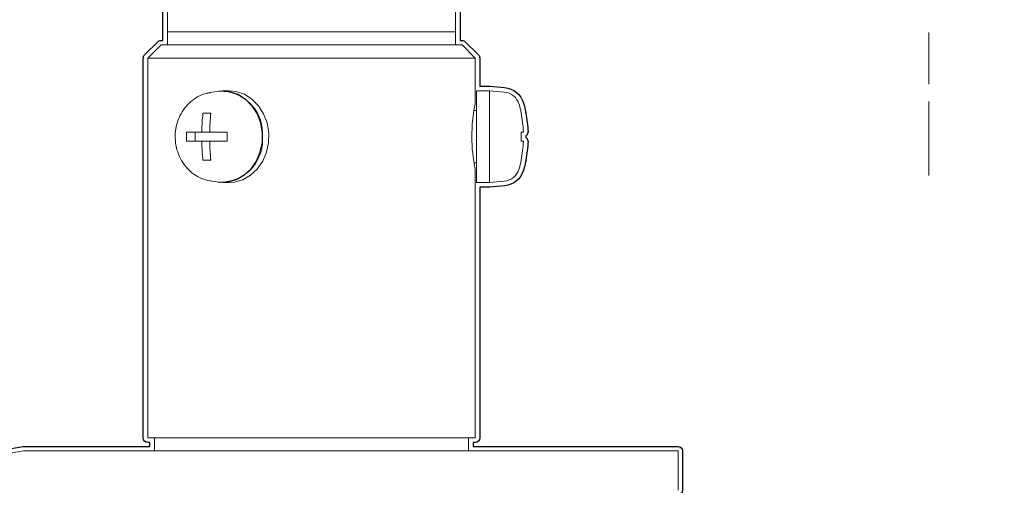
# Model space of a CAD drawing. Units: inches. Extents: x -2741 to 3038, y -33 to 243.
# Drawn here: x 258 to 277, y 125 to 134 of the extents above; entities that cross this region are included whole.
import ezdxf

# ---------------------------------------------------------------- set-up
doc = ezdxf.new("R2010")
doc.units = ezdxf.units.IN
doc.header["$MEASUREMENT"] = 0
doc.linetypes.add('AI-Linetype-13', pattern=[1.319393, 0.989545, -0.329848])
for name, color, linetype in [('センター', 7, 'Continuous'), ('レイヤー 1', 7, 'Continuous'), ('外周', 7, 'Continuous')]:
    doc.layers.add(name, color=color, linetype=linetype)

# ---------------------------------------------------------------- blocks, each defined once
blk = doc.blocks.new('block 959')
at = {"layer": 'レイヤー 1', "color": 7, "lineweight": 18}
blk.add_lwpolyline([(266.236, 133.04), (266.236, 133.29)], dxfattribs=at)
blk = doc.blocks.new('block 960')
at = {"layer": 'レイヤー 1', "color": 7, "lineweight": 18}
blk.add_lwpolyline([(260.736, 133.29), (260.736, 133.04)], dxfattribs=at)
blk = doc.blocks.new('block 961')
at = {"layer": 'レイヤー 1', "color": 7, "lineweight": 18}
blk.add_lwpolyline([(266.236, 133.29), (266.236, 136.635)], dxfattribs=at)
blk = doc.blocks.new('block 962')
at = {"layer": 'レイヤー 1', "color": 7, "lineweight": 18}
blk.add_lwpolyline([(260.736, 136.634), (260.736, 133.29)], dxfattribs=at)
blk = doc.blocks.new('block 963')
at = {"layer": 'レイヤー 1', "color": 7, "lineweight": 18}
blk.add_lwpolyline([(266.886, 130.415), (267.166, 130.44)], dxfattribs=at)
blk = doc.blocks.new('block 964')
at = {"layer": 'レイヤー 1', "color": 7, "lineweight": 18}
blk.add_lwpolyline([(267.166, 132.141), (266.886, 132.165)], dxfattribs=at)
blk = doc.blocks.new('block 965')
at = {"layer": 'レイヤー 1', "color": 7, "lineweight": 18}
blk.add_open_spline([(267.45, 131.906), (267.413, 132.036), (267.3, 132.129), (267.166, 132.141)], degree=3, dxfattribs=at)
blk = doc.blocks.new('block 966')
at = {"layer": 'レイヤー 1', "color": 7, "lineweight": 18}
blk.add_open_spline([(267.166, 130.44), (267.3, 130.452), (267.413, 130.545), (267.45, 130.675)], degree=3, dxfattribs=at)
blk = doc.blocks.new('block 967')
at = {"layer": 'レイヤー 1', "color": 7, "lineweight": 18}
blk.add_open_spline([(267.491, 131.74), (267.479, 131.796), (267.466, 131.851), (267.45, 131.906)], degree=3, dxfattribs=at)
blk = doc.blocks.new('block 968')
at = {"layer": 'レイヤー 1', "color": 7, "lineweight": 18}
blk.add_open_spline([(267.45, 130.675), (267.466, 130.729), (267.479, 130.785), (267.491, 130.84)], degree=3, dxfattribs=at)
blk = doc.blocks.new('block 969')
at = {"layer": 'レイヤー 1', "color": 7, "lineweight": 18}
blk.add_lwpolyline([(266.636, 131.79), (266.589, 131.79)], dxfattribs=at)
blk = doc.blocks.new('block 970')
at = {"layer": 'レイヤー 1', "color": 7, "lineweight": 18}
blk.add_lwpolyline([(266.589, 130.79), (266.636, 130.79)], dxfattribs=at)
blk = doc.blocks.new('block 971')
at = {"layer": 'レイヤー 1', "color": 7, "lineweight": 18}
blk.add_open_spline([(261.549, 132.128), (261.519, 132.124), (261.489, 132.12), (261.46, 132.113), (261.408, 132.1), (261.358, 132.077), (261.31, 132.05), (261.263, 132.023), (261.217, 131.992), (261.176, 131.956), (261.134, 131.92), (261.096, 131.879), (261.062, 131.835), (261.028, 131.79), (260.998, 131.741), (260.973, 131.689), (260.947, 131.637), (260.927, 131.583), (260.913, 131.526), (260.897, 131.469), (260.888, 131.411), (260.884, 131.352), (260.88, 131.292), (260.882, 131.232), (260.889, 131.173), (260.897, 131.113), (260.91, 131.055), (260.929, 130.998), (260.948, 130.941), (260.973, 130.886), (261.002, 130.835), (261.032, 130.783), (261.067, 130.735), (261.106, 130.692), (261.145, 130.648), (261.189, 130.609), (261.236, 130.576), (261.283, 130.543), (261.334, 130.517), (261.386, 130.493), (261.438, 130.47), (261.491, 130.451), (261.547, 130.448), (261.55, 130.447), (261.553, 130.447), (261.556, 130.447)], degree=3, knots=[0, 0, 0, 0, 1, 1, 1, 2, 2, 2, 3, 3, 3, 4, 4, 4, 5, 5, 5, 6, 6, 6, 7, 7, 7, 8, 8, 8, 9, 9, 9, 10, 10, 10, 11, 11, 11, 12, 12, 12, 13, 13, 13, 14, 14, 14, 15, 15, 15, 15], dxfattribs=at)
blk = doc.blocks.new('block 972')
at = {"layer": 'レイヤー 1', "color": 7, "lineweight": 18}
blk.add_lwpolyline([(261.674, 132.155), (261.537, 132.131)], dxfattribs=at)
blk = doc.blocks.new('block 973')
at = {"layer": 'レイヤー 1', "color": 7, "lineweight": 18}
blk.add_lwpolyline([(261.537, 130.449), (261.674, 130.425)], dxfattribs=at)
blk = doc.blocks.new('block 974')
at = {"layer": 'レイヤー 1', "color": 7, "lineweight": 18}
blk.add_lwpolyline([(261.789, 130.415), (261.914, 130.415)], dxfattribs=at)
blk = doc.blocks.new('block 975')
at = {"layer": 'レイヤー 1', "color": 7, "lineweight": 18}
blk.add_lwpolyline([(261.914, 132.165), (261.789, 132.165)], dxfattribs=at)
blk = doc.blocks.new('block 976')
at = {"layer": 'レイヤー 1', "color": 7, "lineweight": 18}
blk.add_lwpolyline([(266.886, 132.165), (266.636, 132.165)], dxfattribs=at)
blk = doc.blocks.new('block 1029')
at = {"layer": 'レイヤー 1', "color": 7, "lineweight": 18}
blk.add_lwpolyline([(260.486, 125.54), (260.486, 125.29)], dxfattribs=at)
blk = doc.blocks.new('block 1030')
at = {"layer": 'レイヤー 1', "color": 7, "lineweight": 18}
blk.add_lwpolyline([(266.486, 125.29), (266.486, 125.54)], dxfattribs=at)
blk = doc.blocks.new('block 1031')
at = {"layer": 'レイヤー 1', "color": 7, "lineweight": 18}
blk.add_lwpolyline([(266.611, 131.907), (266.611, 132.79)], dxfattribs=at)
blk = doc.blocks.new('block 1032')
at = {"layer": 'レイヤー 1', "color": 7, "lineweight": 18}
blk.add_lwpolyline([(266.611, 125.54), (266.611, 130.665)], dxfattribs=at)
blk = doc.blocks.new('block 1033')
at = {"layer": 'レイヤー 1', "color": 7, "lineweight": 18}
blk.add_lwpolyline([(260.361, 132.79), (260.361, 125.54)], dxfattribs=at)
blk = doc.blocks.new('block 1034')
at = {"layer": 'レイヤー 1', "color": 7, "lineweight": 18}
blk.add_lwpolyline([(266.611, 132.79), (266.361, 133.04)], dxfattribs=at)
blk = doc.blocks.new('block 1035')
at = {"layer": 'レイヤー 1', "color": 7, "lineweight": 18}
blk.add_lwpolyline([(260.611, 133.04), (260.361, 132.79)], dxfattribs=at)
blk = doc.blocks.new('block 1071')
at = {"layer": 'レイヤー 1', "color": 7, "lineweight": 18}
blk.add_lwpolyline([(260.736, 133.29), (266.236, 133.29)], dxfattribs=at)
blk = doc.blocks.new('block 1416')
at = {"layer": 'レイヤー 1', "color": 7, "lineweight": 18}
blk.add_lwpolyline([(266.886, 132.165), (266.886, 130.415)], dxfattribs=at)
blk = doc.blocks.new('block 1417')
at = {"layer": 'レイヤー 1', "color": 7, "lineweight": 18}
blk.add_lwpolyline([(267.489, 131.74), (267.491, 131.74)], dxfattribs=at)
blk = doc.blocks.new('block 1418')
at = {"layer": 'レイヤー 1', "color": 7, "lineweight": 18}
blk.add_open_spline([(267.533, 131.378), (267.528, 131.5), (267.513, 131.621), (267.489, 131.74)], degree=3, dxfattribs=at)
blk = doc.blocks.new('block 1419')
at = {"layer": 'レイヤー 1', "color": 7, "lineweight": 18}
blk.add_lwpolyline([(267.489, 131.378), (267.533, 131.378)], dxfattribs=at)
blk = doc.blocks.new('block 1420')
at = {"layer": 'レイヤー 1', "color": 7, "lineweight": 18}
blk.add_open_spline([(267.489, 131.203), (267.491, 131.261), (267.491, 131.32), (267.489, 131.378)], degree=3, dxfattribs=at)
blk = doc.blocks.new('block 1421')
at = {"layer": 'レイヤー 1', "color": 7, "lineweight": 18}
blk.add_lwpolyline([(267.533, 131.203), (267.489, 131.203)], dxfattribs=at)
blk = doc.blocks.new('block 1422')
at = {"layer": 'レイヤー 1', "color": 7, "lineweight": 18}
blk.add_open_spline([(267.489, 130.84), (267.513, 130.96), (267.528, 131.081), (267.533, 131.203)], degree=3, dxfattribs=at)
blk = doc.blocks.new('block 1423')
at = {"layer": 'レイヤー 1', "color": 7, "lineweight": 18}
blk.add_lwpolyline([(267.491, 130.84), (267.489, 130.84)], dxfattribs=at)
blk = doc.blocks.new('block 1424')
at = {"layer": 'レイヤー 1', "color": 7, "lineweight": 18}
blk.add_lwpolyline([(261.537, 130.449), (261.554, 130.446)], dxfattribs=at)
blk = doc.blocks.new('block 1425')
at = {"layer": 'レイヤー 1', "color": 7, "lineweight": 18}
blk.add_open_spline([(261.541, 131.202), (261.544, 131.081), (261.551, 130.96), (261.563, 130.84)], degree=3, dxfattribs=at)
blk = doc.blocks.new('block 1426')
at = {"layer": 'レイヤー 1', "color": 7, "lineweight": 18}
blk.add_lwpolyline([(261.877, 131.202), (261.541, 131.202)], dxfattribs=at)
blk = doc.blocks.new('block 1427')
at = {"layer": 'レイヤー 1', "color": 7, "lineweight": 18}
blk.add_open_spline([(261.877, 131.378), (261.876, 131.319), (261.876, 131.261), (261.877, 131.202)], degree=3, dxfattribs=at)
blk = doc.blocks.new('block 1428')
at = {"layer": 'レイヤー 1', "color": 7, "lineweight": 18}
blk.add_lwpolyline([(261.541, 131.378), (261.877, 131.378)], dxfattribs=at)
blk = doc.blocks.new('block 1429')
at = {"layer": 'レイヤー 1', "color": 7, "lineweight": 18}
blk.add_open_spline([(261.563, 131.74), (261.551, 131.62), (261.544, 131.499), (261.541, 131.378)], degree=3, dxfattribs=at)
blk = doc.blocks.new('block 1430')
at = {"layer": 'レイヤー 1', "color": 7, "lineweight": 18}
blk.add_lwpolyline([(261.411, 131.74), (261.563, 131.74)], dxfattribs=at)
blk = doc.blocks.new('block 1431')
at = {"layer": 'レイヤー 1', "color": 7, "lineweight": 18}
blk.add_open_spline([(261.411, 131.74), (261.399, 131.62), (261.392, 131.499), (261.39, 131.378)], degree=3, dxfattribs=at)
blk = doc.blocks.new('block 1432')
at = {"layer": 'レイヤー 1', "color": 7, "lineweight": 18}
blk.add_lwpolyline([(261.098, 131.378), (261.39, 131.378)], dxfattribs=at)
blk = doc.blocks.new('block 1433')
at = {"layer": 'レイヤー 1', "color": 7, "lineweight": 18}
blk.add_open_spline([(261.098, 131.378), (261.097, 131.319), (261.097, 131.261), (261.098, 131.202)], degree=3, dxfattribs=at)
blk = doc.blocks.new('block 1434')
at = {"layer": 'レイヤー 1', "color": 7, "lineweight": 18}
blk.add_lwpolyline([(261.39, 131.202), (261.098, 131.202)], dxfattribs=at)
blk = doc.blocks.new('block 1435')
at = {"layer": 'レイヤー 1', "color": 7, "lineweight": 18}
blk.add_open_spline([(261.39, 131.202), (261.392, 131.081), (261.399, 130.96), (261.411, 130.84)], degree=3, dxfattribs=at)
blk = doc.blocks.new('block 1436')
at = {"layer": 'レイヤー 1', "color": 7, "lineweight": 18}
blk.add_lwpolyline([(261.563, 130.84), (261.411, 130.84)], dxfattribs=at)
blk = doc.blocks.new('block 1437')
at = {"layer": 'レイヤー 1', "color": 7, "lineweight": 18}
blk.add_open_spline([(262.547, 131.29), (262.583, 131.731), (262.255, 132.119), (261.813, 132.155), (261.767, 132.159), (261.72, 132.159), (261.674, 132.155)], degree=3, knots=[0, 0, 0, 0, 1, 1, 1, 2, 2, 2, 2], dxfattribs=at)
blk = doc.blocks.new('block 1438')
at = {"layer": 'レイヤー 1', "color": 7, "lineweight": 18}
blk.add_open_spline([(261.674, 130.425), (262.115, 130.384), (262.506, 130.709), (262.546, 131.15), (262.55, 131.197), (262.55, 131.243), (262.547, 131.29)], degree=3, knots=[0, 0, 0, 0, 1, 1, 1, 2, 2, 2, 2], dxfattribs=at)
blk = doc.blocks.new('block 1439')
at = {"layer": 'レイヤー 1', "color": 7, "lineweight": 18}
blk.add_lwpolyline([(261.541, 131.378), (261.39, 131.378)], dxfattribs=at)
blk = doc.blocks.new('block 1440')
at = {"layer": 'レイヤー 1', "color": 7, "lineweight": 18}
blk.add_lwpolyline([(261.541, 131.202), (261.39, 131.202)], dxfattribs=at)
blk = doc.blocks.new('block 1441')
at = {"layer": 'レイヤー 1', "color": 7, "lineweight": 18}
blk.add_lwpolyline([(261.262, 131.378), (261.262, 131.202)], dxfattribs=at)
blk = doc.blocks.new('block 1442')
at = {"layer": 'レイヤー 1', "color": 7, "lineweight": 18}
blk.add_lwpolyline([(261.674, 130.425), (261.723, 130.418), (261.888, 130.422), (262.048, 130.468), (262.196, 130.552), (262.324, 130.671), (262.428, 130.82), (262.501, 130.991), (262.54, 131.176), (262.543, 131.366), (262.511, 131.553), (262.445, 131.728), (262.347, 131.881), (262.223, 132.007), (262.079, 132.098), (261.92, 132.152), (261.756, 132.164), (261.674, 132.155)], dxfattribs=at)
blk = doc.blocks.new('block 1443')
at = {"layer": 'レイヤー 1', "color": 7, "lineweight": 18}
blk.add_lwpolyline([(261.914, 130.415), (262.013, 130.422), (262.173, 130.468), (262.321, 130.552), (262.45, 130.671), (262.553, 130.82), (262.626, 130.991), (262.665, 131.176), (262.669, 131.366), (262.637, 131.553), (262.57, 131.728), (262.473, 131.881), (262.348, 132.007), (262.204, 132.098), (262.045, 132.152), (261.914, 132.165)], dxfattribs=at)
blk = doc.blocks.new('block 1444')
at = {"layer": 'レイヤー 1', "color": 7, "lineweight": 18}
blk.add_lwpolyline([(266.636, 130.415), (266.886, 130.415)], dxfattribs=at)
blk = doc.blocks.new('block 1445')
at = {"layer": 'レイヤー 1', "color": 7, "lineweight": 18}
blk.add_lwpolyline([(266.636, 132.165), (266.636, 130.415)], dxfattribs=at)
blk = doc.blocks.new('block 1513')
at = {"layer": 'レイヤー 1', "color": 7, "lineweight": 18}
blk.add_lwpolyline([(266.611, 132.79), (260.361, 132.79)], dxfattribs=at)
blk = doc.blocks.new('block 1514')
at = {"layer": 'レイヤー 1', "color": 7, "lineweight": 18}
blk.add_lwpolyline([(263.486, 125.54), (260.361, 125.54)], dxfattribs=at)
blk = doc.blocks.new('block 1515')
at = {"layer": 'レイヤー 1', "color": 7, "lineweight": 18}
blk.add_lwpolyline([(266.611, 125.54), (263.486, 125.54)], dxfattribs=at)
blk = doc.blocks.new('block 1516')
at = {"layer": 'レイヤー 1', "color": 7, "lineweight": 18}
blk.add_open_spline([(266.609, 131.907), (266.527, 131.497), (266.528, 131.075), (266.611, 130.665)], degree=3, dxfattribs=at)
blk = doc.blocks.new('block 1517')
at = {"layer": 'レイヤー 1', "color": 7, "lineweight": 18}
blk.add_lwpolyline([(260.611, 133.04), (266.361, 133.04)], dxfattribs=at)
blk = doc.blocks.new('block 1518')
at = {"layer": 'レイヤー 1', "color": 7, "lineweight": 18}
blk.add_lwpolyline([(270.486, 125.29), (270.486, 124.541)], dxfattribs=at)
blk = doc.blocks.new('block 1520')
at = {"layer": 'レイヤー 1', "color": 7, "lineweight": 18}
blk.add_lwpolyline([(269.735, 125.29), (270.486, 125.29)], dxfattribs=at)
blk = doc.blocks.new('block 1521')
at = {"layer": 'レイヤー 1', "color": 7, "lineweight": 18}
blk.add_lwpolyline([(257.986, 125.29), (254.809, 124.73)], dxfattribs=at)
blk = doc.blocks.new('block 1548')
at = {"layer": 'レイヤー 1', "color": 7, "lineweight": 18}
blk.add_lwpolyline([(269.735, 125.29), (257.986, 125.29)], dxfattribs=at)
blk = doc.blocks.new('block 2736')
at = {"layer": 'センター', "color": 7, "linetype": 'AI-Linetype-13', "lineweight": 9}
blk.add_lwpolyline([(275.279, 132.291), (275.279, 133.445)], dxfattribs=at)
at = {"layer": 'センター', "color": 7, "lineweight": 9}
blk.add_lwpolyline([(275.279, 130.55), (275.279, 131.961)], dxfattribs=at)
blk = doc.blocks.new('block 2735')
at = {"layer": 'センター'}
blk.add_blockref('block 2736', (0, 0), dxfattribs=at)
blk = doc.blocks.new('block 2741')
at = {"layer": '外周', "color": 7, "lineweight": 25}
blk.add_open_spline([(276.719, 122.3), (276.719, 122.33), (276.712, 122.36), (276.7, 122.388), (276.7, 122.388), (276.7, 122.388), (276.7, 122.388), (276.7, 122.388), (276.7, 122.389), (276.7, 122.389), (276.402, 123.038), (275.807, 123.499), (275.106, 123.63), (275.106, 123.63), (274.762, 123.987), (274.762, 123.987), (274.762, 123.987), (274.761, 123.987), (274.761, 123.987), (274.756, 123.992), (274.75, 123.993), (274.744, 123.994), (274.734, 124.002), (274.723, 124.006), (274.71, 124.009), (274.707, 124.01), (274.704, 124.013), (274.7, 124.013), (274.7, 124.013), (274.698, 124.013), (274.698, 124.013), (274.698, 124.013), (272.061, 124.013), (272.061, 124.013), (272.012, 124.013), (271.973, 123.974), (271.973, 123.925), (271.973, 123.925), (271.973, 123.924), (271.973, 123.924), (271.973, 123.922), (271.974, 123.921), (271.974, 123.92), (271.974, 123.918), (271.973, 123.917), (271.973, 123.916), (271.973, 123.916), (271.973, 123.914), (271.973, 123.914), (271.973, 123.914), (271.973, 123.111), (271.973, 123.111), (271.965, 123.117), (271.958, 123.125), (271.952, 123.127), (271.95, 123.128), (271.947, 123.127), (271.945, 123.127), (271.943, 123.128), (271.942, 123.131), (271.94, 123.132), (271.933, 123.135), (271.926, 123.131), (271.918, 123.132), (271.912, 123.133), (271.908, 123.138), (271.902, 123.138), (271.896, 123.138), (271.892, 123.133), (271.886, 123.132), (271.886, 123.132), (271.886, 123.132), (271.886, 123.132), (271.882, 123.132), (271.879, 123.135), (271.875, 123.134), (271.862, 123.13), (271.838, 123.119), (271.827, 123.11), (271.822, 123.106), (271.814, 123.095), (271.807, 123.084), (271.799, 123.094), (271.792, 123.103), (271.786, 123.107), (271.779, 123.111), (271.767, 123.117), (271.759, 123.119), (271.758, 123.12), (271.757, 123.119), (271.756, 123.119), (271.755, 123.12), (271.754, 123.122), (271.753, 123.122), (271.747, 123.125), (271.742, 123.121), (271.735, 123.122), (271.729, 123.123), (271.726, 123.129), (271.72, 123.129), (271.72, 123.129), (271.567, 123.129), (271.567, 123.129), (271.567, 123.129), (271.567, 123.129), (271.567, 123.129), (271.565, 123.13), (271.564, 123.132), (271.563, 123.133), (271.557, 123.135), (271.552, 123.131), (271.547, 123.132), (271.541, 123.133), (271.538, 123.138), (271.532, 123.138), (271.532, 123.138), (271.524, 123.138), (271.524, 123.138), (271.524, 123.138), (271.524, 123.846), (271.524, 123.846), (271.524, 123.847), (271.522, 123.848), (271.522, 123.849), (271.522, 123.851), (271.524, 123.852), (271.524, 123.853), (271.524, 123.853), (271.524, 123.856), (271.524, 123.856), (271.524, 123.857), (271.522, 123.858), (271.522, 123.859), (271.522, 123.86), (271.524, 123.861), (271.524, 123.863), (271.524, 123.911), (271.484, 123.951), (271.436, 123.951), (271.436, 123.951), (270.186, 123.951), (270.186, 123.951), (270.137, 123.951), (270.098, 123.911), (270.098, 123.863), (270.098, 123.863), (270.098, 123.856), (270.098, 123.856), (270.098, 123.855), (270.098, 123.855), (270.098, 123.854), (270.098, 123.854), (270.098, 123.853), (270.098, 123.853), (270.098, 123.853), (270.098, 123.846), (270.098, 123.846), (270.098, 123.846), (270.098, 123.588), (270.098, 123.588), (270.098, 123.588), (269.824, 123.588), (269.824, 123.588), (269.824, 123.588), (269.824, 124.452), (269.824, 124.452), (269.824, 124.452), (270.486, 124.452), (270.486, 124.452), (270.534, 124.452), (270.574, 124.492), (270.574, 124.541), (270.574, 124.541), (270.574, 125.29), (270.574, 125.29), (270.574, 125.339), (270.534, 125.378), (270.486, 125.378), (270.486, 125.378), (269.735, 125.378), (269.735, 125.378), (269.735, 125.378), (266.574, 125.378), (266.574, 125.378), (266.574, 125.378), (266.574, 125.452), (266.574, 125.452), (266.574, 125.452), (266.611, 125.452), (266.611, 125.452), (266.659, 125.452), (266.699, 125.492), (266.699, 125.54), (266.699, 125.54), (266.699, 130.327), (266.699, 130.327), (266.699, 130.327), (266.886, 130.327), (266.886, 130.327), (266.888, 130.327), (266.891, 130.327), (266.894, 130.327), (266.894, 130.327), (267.174, 130.352), (267.174, 130.352), (267.343, 130.367), (267.487, 130.486), (267.534, 130.649), (267.534, 130.649), (267.535, 130.65), (267.535, 130.65), (267.551, 130.707), (267.565, 130.765), (267.577, 130.823), (267.577, 130.825), (267.576, 130.827), (267.576, 130.829), (267.576, 130.832), (267.576, 130.835), (267.577, 130.838), (267.577, 130.839), (267.578, 130.84), (267.578, 130.84), (267.578, 130.841), (267.577, 130.841), (267.577, 130.841), (267.6, 130.958), (267.616, 131.078), (267.621, 131.199), (267.621, 131.2), (267.62, 131.201), (267.62, 131.201), (267.62, 131.202), (267.621, 131.202), (267.621, 131.203), (267.621, 131.214), (267.613, 131.222), (267.608, 131.232), (267.604, 131.243), (267.604, 131.255), (267.596, 131.263), (267.591, 131.269), (267.583, 131.269), (267.577, 131.273), (267.577, 131.284), (267.577, 131.296), (267.577, 131.308), (267.583, 131.312), (267.591, 131.312), (267.596, 131.317), (267.604, 131.325), (267.604, 131.338), (267.608, 131.348), (267.613, 131.358), (267.621, 131.366), (267.621, 131.378), (267.621, 131.379), (267.62, 131.379), (267.62, 131.379), (267.62, 131.38), (267.621, 131.381), (267.621, 131.381), (267.616, 131.502), (267.6, 131.621), (267.577, 131.737), (267.578, 131.739), (267.579, 131.739), (267.579, 131.74), (267.579, 131.743), (267.577, 131.744), (267.576, 131.746), (267.576, 131.748), (267.576, 131.75), (267.576, 131.752), (267.576, 131.754), (267.577, 131.756), (267.577, 131.758), (267.565, 131.816), (267.551, 131.874), (267.535, 131.931), (267.535, 131.931), (267.534, 131.931), (267.534, 131.931), (267.488, 132.094), (267.343, 132.214), (267.174, 132.229), (267.174, 132.229), (267.174, 132.229), (267.174, 132.229), (267.174, 132.229), (266.894, 132.253), (266.894, 132.253), (266.892, 132.253), (266.891, 132.252), (266.89, 132.252), (266.888, 132.252), (266.887, 132.254), (266.886, 132.254), (266.886, 132.254), (266.699, 132.254), (266.699, 132.254), (266.699, 132.254), (266.699, 132.79), (266.699, 132.79), (266.699, 132.813), (266.69, 132.835), (266.673, 132.853), (266.673, 132.853), (266.423, 133.103), (266.423, 133.103), (266.407, 133.119), (266.385, 133.128), (266.361, 133.128), (266.361, 133.128), (266.36, 133.128), (266.36, 133.128), (266.36, 133.128), (266.324, 133.128), (266.324, 133.128), (266.324, 133.128), (266.324, 133.29), (266.324, 133.29), (266.324, 133.29), (266.324, 136.604), (266.324, 136.604), (267.093, 137.348), (267.574, 138.388), (267.574, 139.54), (267.574, 140.813), (266.989, 141.951), (266.074, 142.701), (266.074, 142.701), (266.074, 142.821), (266.074, 142.821), (266.074, 142.821), (266.074, 143.702), (266.074, 143.702), (266.074, 143.702), (267.486, 143.702), (267.486, 143.702), (267.524, 143.702), (267.551, 143.73), (267.563, 143.764), (267.563, 143.764), (267.583, 143.764), (267.583, 143.764), (267.595, 143.73), (267.622, 143.702), (267.661, 143.702), (267.661, 143.702), (267.911, 143.702), (267.911, 143.702), (267.934, 143.702), (267.956, 143.71), (267.973, 143.728), (267.973, 143.728), (268.723, 144.478), (268.723, 144.478), (268.74, 144.495), (268.749, 144.517), (268.749, 144.54), (268.749, 144.54), (268.749, 145.254), (268.749, 145.254), (268.749, 145.254), (269.343, 145.77), (269.343, 145.77), (269.344, 145.77), (269.344, 145.772), (269.345, 145.773), (269.353, 145.78), (269.354, 145.791), (269.359, 145.801), (269.364, 145.812), (269.372, 145.821), (269.372, 145.833), (269.372, 145.834), (269.374, 145.835), (269.374, 145.836), (269.374, 145.836), (269.374, 146.149), (269.374, 146.149), (269.374, 146.149), (269.374, 146.575), (269.374, 146.575), (269.374, 146.576), (269.372, 146.577), (269.372, 146.578), (269.372, 146.579), (269.373, 146.58), (269.373, 146.581), (269.365, 146.69), (269.269, 146.775), (269.164, 146.77), (269.163, 146.77), (269.162, 146.771), (269.161, 146.771), (269.161, 146.771), (268.749, 146.771), (268.749, 146.771), (268.749, 146.771), (268.749, 150.889), (268.749, 150.889), (268.749, 150.889), (269.286, 150.889), (269.286, 150.889), (269.334, 150.889), (269.374, 150.929), (269.374, 150.978), (269.374, 150.978), (269.374, 151.602), (269.374, 151.602), (269.374, 151.651), (269.334, 151.691), (269.286, 151.691), (269.286, 151.691), (268.749, 151.691), (268.749, 151.691), (268.749, 151.691), (268.749, 155.809), (268.749, 155.809), (268.749, 155.809), (269.161, 155.809), (269.161, 155.809), (269.163, 155.809), (269.166, 155.808), (269.168, 155.808), (269.275, 155.808), (269.365, 155.891), (269.373, 155.999), (269.373, 156), (269.372, 156), (269.372, 156.002), (269.372, 156.003), (269.374, 156.004), (269.374, 156.005), (269.374, 156.005), (269.374, 156.431), (269.374, 156.431), (269.374, 156.431), (269.374, 156.744), (269.374, 156.744), (269.374, 156.745), (269.372, 156.745), (269.372, 156.747), (269.372, 156.759), (269.364, 156.768), (269.359, 156.779), (269.354, 156.789), (269.353, 156.799), (269.345, 156.807), (269.344, 156.808), (269.344, 156.809), (269.343, 156.81), (269.343, 156.81), (268.749, 157.326), (268.749, 157.326), (268.749, 157.326), (268.749, 158.04), (268.749, 158.04), (268.749, 158.063), (268.74, 158.085), (268.723, 158.102), (268.723, 158.102), (267.973, 158.852), (267.973, 158.852), (267.973, 158.853), (267.972, 158.853), (267.971, 158.853), (267.955, 158.868), (267.934, 158.878), (267.911, 158.878), (267.911, 158.878), (267.661, 158.878), (267.661, 158.878), (267.622, 158.878), (267.595, 158.85), (267.583, 158.816), (267.583, 158.816), (267.563, 158.816), (267.563, 158.816), (267.551, 158.85), (267.524, 158.878), (267.486, 158.878), (267.486, 158.878), (260.111, 158.878), (260.111, 158.878), (260.088, 158.878), (260.065, 158.87), (260.048, 158.852), (260.048, 158.852), (259.449, 158.253), (259.449, 158.253), (259.449, 158.253), (243.486, 158.253), (243.486, 158.253), (243.437, 158.253), (243.398, 158.214), (243.398, 158.165), (243.398, 158.165), (243.398, 158.003), (243.398, 158.003), (243.398, 158.003), (243.074, 158.003), (243.074, 158.003), (243.074, 158.003), (243.074, 158.165), (243.074, 158.165), (243.074, 158.214), (243.034, 158.253), (242.986, 158.253), (242.986, 158.253), (239.736, 158.253), (239.736, 158.253), (239.713, 158.253), (239.69, 158.245), (239.673, 158.227), (239.673, 158.227), (239.423, 157.977), (239.423, 157.977), (239.406, 157.96), (239.397, 157.937), (239.397, 157.915), (239.397, 157.915), (239.397, 144.665), (239.397, 144.665), (239.397, 144.642), (239.406, 144.62), (239.423, 144.603), (239.423, 144.603), (239.673, 144.353), (239.673, 144.353), (239.69, 144.335), (239.713, 144.327), (239.736, 144.327), (239.736, 144.327), (242.986, 144.327), (242.986, 144.327), (243.034, 144.327), (243.074, 144.366), (243.074, 144.415), (243.074, 144.415), (243.074, 144.577), (243.074, 144.577), (243.074, 144.577), (243.398, 144.577), (243.398, 144.577), (243.398, 144.577), (243.398, 144.415), (243.398, 144.415), (243.398, 144.366), (243.437, 144.327), (243.486, 144.327), (243.486, 144.327), (259.449, 144.327), (259.449, 144.327), (259.449, 144.327), (260.048, 143.728), (260.048, 143.728), (260.065, 143.71), (260.088, 143.702), (260.111, 143.702), (260.111, 143.702), (260.897, 143.702), (260.897, 143.702), (260.897, 143.702), (260.897, 142.821), (260.897, 142.821), (260.897, 142.821), (260.897, 142.701), (260.897, 142.701), (259.982, 141.951), (259.397, 140.813), (259.397, 139.54), (259.397, 138.388), (259.878, 137.348), (260.647, 136.604), (260.647, 136.604), (260.647, 133.29), (260.647, 133.29), (260.647, 133.29), (260.647, 133.128), (260.647, 133.128), (260.647, 133.128), (260.611, 133.128), (260.611, 133.128), (260.586, 133.128), (260.564, 133.119), (260.548, 133.103), (260.548, 133.103), (260.298, 132.853), (260.298, 132.853), (260.281, 132.835), (260.272, 132.813), (260.272, 132.79), (260.272, 132.79), (260.272, 125.54), (260.272, 125.54), (260.272, 125.492), (260.312, 125.452), (260.361, 125.452), (260.361, 125.452), (260.398, 125.452), (260.398, 125.452), (260.398, 125.452), (260.398, 125.378), (260.398, 125.378), (260.398, 125.378), (257.986, 125.378), (257.986, 125.378), (257.983, 125.378), (257.981, 125.376), (257.978, 125.375), (257.976, 125.375), (257.974, 125.378), (257.97, 125.377), (257.97, 125.377), (254.793, 124.817), (254.793, 124.817), (254.793, 124.817), (254.043, 124.685), (254.043, 124.685), (254.043, 124.685), (253.293, 124.552), (253.293, 124.552), (253.293, 124.552), (252.543, 124.42), (252.543, 124.42), (252.543, 124.42), (251.793, 124.288), (251.793, 124.288), (251.793, 124.288), (251.043, 124.156), (251.043, 124.156), (251.043, 124.156), (250.293, 124.023), (250.293, 124.023), (250.293, 124.023), (249.543, 123.891), (249.543, 123.891), (249.543, 123.891), (248.793, 123.759), (248.793, 123.759), (248.793, 123.759), (248.043, 123.627), (248.043, 123.627), (248.043, 123.627), (247.293, 123.495), (247.293, 123.495), (247.293, 123.495), (246.543, 123.362), (246.543, 123.362), (246.543, 123.362), (244.971, 123.085), (244.971, 123.085), (244.971, 123.085), (244.22, 122.953), (244.22, 122.953), (244.211, 122.951), (244.206, 122.943), (244.198, 122.939), (244.188, 122.933), (244.177, 122.929), (244.17, 122.921), (244.163, 122.912), (244.161, 122.901), (244.157, 122.89), (244.155, 122.882), (244.147, 122.875), (244.147, 122.866), (244.147, 122.866), (244.147, 122.104), (244.147, 122.104), (244.147, 122.101), (244.15, 122.1), (244.15, 122.097), (244.151, 122.094), (244.148, 122.092), (244.149, 122.089), (244.151, 122.077), (244.16, 122.069), (244.166, 122.059), (244.17, 122.053), (244.172, 122.045), (244.177, 122.04), (244.193, 122.026), (244.213, 122.016), (244.236, 122.016), (244.24, 122.016), (244.246, 122.016), (244.251, 122.017), (244.251, 122.017), (244.898, 122.131), (244.898, 122.131), (244.898, 122.131), (244.898, 116.54), (244.898, 116.54), (244.898, 116.492), (244.937, 116.452), (244.986, 116.452), (244.986, 116.452), (245.85, 116.452), (245.85, 116.452), (245.85, 116.452), (245.85, 115.381), (245.85, 115.381), (245.85, 115.381), (243.688, 115.381), (243.688, 115.381), (243.639, 115.381), (243.6, 115.341), (243.6, 115.292), (243.6, 115.292), (243.6, 114.417), (243.6, 114.417), (243.6, 114.395), (243.608, 114.372), (243.625, 114.355), (243.625, 114.355), (243.751, 114.23), (243.751, 114.23), (243.768, 114.212), (243.79, 114.204), (243.813, 114.204), (243.815, 114.204), (243.817, 114.206), (243.819, 114.206), (243.821, 114.206), (243.823, 114.204), (243.826, 114.204), (243.826, 114.204), (244.354, 114.204), (244.354, 114.204), (244.354, 114.204), (246.56, 74.203), (246.56, 74.203), (246.56, 74.203), (245.374, 73.745), (245.374, 73.745), (245.363, 73.741), (245.359, 73.73), (245.351, 73.723), (245.349, 73.722), (245.348, 73.721), (245.347, 73.72), (245.34, 73.713), (245.331, 73.71), (245.327, 73.701), (245.326, 73.701), (245.326, 73.701), (245.326, 73.7), (245.325, 73.7), (245.326, 73.7), (245.326, 73.699), (245.321, 73.689), (245.325, 73.678), (245.324, 73.668), (245.324, 73.667), (245.324, 73.666), (245.324, 73.666), (245.324, 73.655), (245.318, 73.645), (245.322, 73.635), (245.322, 73.635), (248.905, 62.859), (248.905, 62.859), (248.905, 62.859), (248.906, 62.859), (248.906, 62.859), (248.906, 62.859), (248.916, 62.826), (248.916, 62.826), (248.917, 62.824), (248.919, 62.823), (248.92, 62.822), (248.92, 62.82), (248.919, 62.818), (248.92, 62.816), (248.922, 62.811), (248.927, 62.795), (248.927, 62.795), (248.927, 62.795), (248.934, 62.773), (248.934, 62.773), (248.934, 62.773), (248.935, 62.772), (248.935, 62.772), (248.935, 62.772), (248.935, 62.771), (248.935, 62.771), (248.935, 62.77), (248.936, 62.77), (248.936, 62.77), (248.936, 62.769), (248.936, 62.769), (248.936, 62.768), (248.936, 62.768), (248.955, 62.71), (248.955, 62.71), (248.955, 62.71), (248.955, 62.71), (248.955, 62.71), (248.955, 62.71), (248.955, 62.71), (248.955, 62.71), (248.955, 62.71), (248.99, 62.605), (248.99, 62.605), (248.99, 62.605), (248.999, 62.606), (248.999, 62.606), (248.998, 62.597), (248.998, 62.588), (249, 62.578), (249, 62.578), (249.007, 62.58), (249.007, 62.58), (249.008, 62.578), (249.008, 62.577), (249.009, 62.576), (249.009, 62.576), (249.002, 62.571), (249.002, 62.571), (249.004, 62.562), (249.012, 62.556), (249.018, 62.548), (249.02, 62.544), (249.019, 62.539), (249.022, 62.535), (249.031, 62.524), (249.041, 62.513), (249.052, 62.504), (249.067, 62.491), (249.085, 62.48), (249.106, 62.471), (249.128, 62.462), (249.149, 62.456), (249.163, 62.456), (249.172, 62.455), (249.18, 62.454), (249.187, 62.454), (249.188, 62.454), (249.188, 62.454), (249.189, 62.454), (249.189, 62.454), (249.438, 62.454), (249.438, 62.454), (249.438, 62.454), (249.439, 62.454), (249.439, 62.454), (249.439, 62.454), (249.439, 62.454), (249.439, 62.454), (249.445, 62.454), (249.451, 62.454), (249.457, 62.455), (249.477, 62.456), (249.498, 62.462), (249.522, 62.471), (249.541, 62.48), (249.559, 62.491), (249.574, 62.504), (249.585, 62.513), (249.595, 62.524), (249.608, 62.54), (249.608, 62.54), (249.6, 62.546), (249.6, 62.546), (249.612, 62.557), (249.624, 62.57), (249.63, 62.586), (249.63, 62.587), (249.636, 62.606), (249.637, 62.607), (249.637, 62.607), (249.671, 62.71), (249.671, 62.71), (249.671, 62.71), (249.69, 62.768), (249.69, 62.768), (249.691, 62.77), (249.689, 62.771), (249.69, 62.772), (249.69, 62.773), (249.692, 62.773), (249.692, 62.774), (249.692, 62.774), (249.709, 62.825), (249.709, 62.825), (249.711, 62.83), (249.707, 62.834), (249.708, 62.84), (249.709, 62.842), (249.711, 62.844), (249.711, 62.847), (249.714, 62.851), (249.719, 62.854), (249.721, 62.859), (249.721, 62.859), (253.304, 73.635), (253.304, 73.635), (253.308, 73.645), (253.302, 73.655), (253.302, 73.666), (253.302, 73.666), (253.302, 73.667), (253.302, 73.668), (253.301, 73.678), (253.305, 73.689), (253.3, 73.699), (253.3, 73.7), (253.301, 73.7), (253.3, 73.7), (253.3, 73.701), (253.3, 73.701), (253.299, 73.701), (253.294, 73.711), (253.283, 73.715), (253.275, 73.723), (253.267, 73.73), (253.263, 73.741), (253.252, 73.745), (253.252, 73.745), (252.066, 74.203), (252.066, 74.203), (252.066, 74.203), (254.271, 114.204), (254.271, 114.204), (254.271, 114.204), (254.813, 114.204), (254.813, 114.204), (254.835, 114.204), (254.858, 114.212), (254.875, 114.23), (254.875, 114.23), (255, 114.355), (255, 114.355), (255.018, 114.372), (255.026, 114.395), (255.026, 114.417), (255.026, 114.417), (255.026, 115.204), (255.026, 115.204), (255.026, 115.204), (268.563, 115.204), (268.563, 115.204), (268.563, 115.204), (268.938, 115.204), (268.938, 115.204), (268.987, 115.204), (269.026, 115.244), (269.026, 115.292), (269.026, 115.292), (269.026, 116.452), (269.026, 116.452), (269.026, 116.452), (269.735, 116.452), (269.735, 116.452), (269.784, 116.452), (269.824, 116.492), (269.824, 116.54), (269.824, 116.54), (269.824, 118.002), (269.824, 118.002), (269.824, 118.002), (270.098, 118.002), (270.098, 118.002), (270.098, 118.002), (270.098, 117.735), (270.098, 117.735), (270.098, 117.735), (270.098, 117.728), (270.098, 117.728), (270.098, 117.679), (270.137, 117.64), (270.186, 117.64), (270.186, 117.64), (271.436, 117.64), (271.436, 117.64), (271.484, 117.64), (271.524, 117.679), (271.524, 117.728), (271.524, 117.729), (271.522, 117.73), (271.522, 117.731), (271.522, 117.733), (271.524, 117.734), (271.524, 117.735), (271.524, 117.735), (271.524, 118.452), (271.524, 118.452), (271.524, 118.452), (271.532, 118.452), (271.532, 118.452), (271.534, 118.452), (271.535, 118.454), (271.537, 118.455), (271.537, 118.455), (271.537, 118.454), (271.537, 118.454), (271.542, 118.454), (271.547, 118.455), (271.552, 118.456), (271.557, 118.457), (271.565, 118.459), (271.572, 118.462), (271.572, 118.462), (271.72, 118.462), (271.72, 118.462), (271.722, 118.462), (271.723, 118.464), (271.725, 118.464), (271.725, 118.464), (271.725, 118.464), (271.725, 118.464), (271.732, 118.464), (271.739, 118.465), (271.747, 118.467), (271.757, 118.469), (271.779, 118.479), (271.788, 118.485), (271.793, 118.489), (271.8, 118.498), (271.807, 118.506), (271.816, 118.493), (271.827, 118.48), (271.836, 118.474), (271.844, 118.469), (271.857, 118.464), (271.868, 118.461), (271.87, 118.46), (271.87, 118.458), (271.872, 118.458), (271.882, 118.454), (271.892, 118.452), (271.902, 118.452), (271.903, 118.452), (271.903, 118.453), (271.905, 118.453), (271.906, 118.453), (271.906, 118.452), (271.907, 118.452), (271.909, 118.452), (271.91, 118.454), (271.912, 118.455), (271.912, 118.455), (271.913, 118.454), (271.913, 118.454), (271.92, 118.454), (271.927, 118.455), (271.934, 118.457), (271.944, 118.46), (271.963, 118.468), (271.973, 118.474), (271.973, 118.474), (271.973, 117.667), (271.973, 117.667), (271.973, 117.667), (271.973, 117.666), (271.973, 117.666), (271.973, 117.617), (272.012, 117.577), (272.061, 117.577), (272.061, 117.577), (274.698, 117.577), (274.698, 117.577), (274.721, 117.577), (274.744, 117.586), (274.761, 117.604), (274.761, 117.604), (274.762, 117.604), (274.762, 117.604), (274.762, 117.604), (275.106, 117.961), (275.106, 117.961), (275.807, 118.091), (276.402, 118.552), (276.7, 119.202), (276.712, 119.229), (276.719, 119.26), (276.719, 119.29), (276.719, 119.29), (276.719, 122.29), (276.719, 122.29), (276.719, 122.292), (276.717, 122.295), (276.717, 122.297), (276.717, 122.298), (276.719, 122.299), (276.719, 122.3)], degree=3, knots=[0, 0, 0, 0, 1, 1, 1, 2, 2, 2, 3, 3, 3, 4, 4, 4, 5, 5, 5, 6, 6, 6, 7, 7, 7, 8, 8, 8, 9, 9, 9, 10, 10, 10, 11, 11, 11, 12, 12, 12, 13, 13, 13, 14, 14, 14, 15, 15, 15, 16, 16, 16, 17, 17, 17, 18, 18, 18, 19, 19, 19, 20, 20, 20, 21, 21, 21, 22, 22, 22, 23, 23, 23, 24, 24, 24, 25, 25, 25, 26, 26, 26, 27, 27, 27, 28, 28, 28, 29, 29, 29, 30, 30, 30, 31, 31, 31, 32, 32, 32, 33, 33, 33, 34, 34, 34, 35, 35, 35, 36, 36, 36, 37, 37, 37, 38, 38, 38, 39, 39, 39, 40, 40, 40, 41, 41, 41, 42, 42, 42, 43, 43, 43, 44, 44, 44, 45, 45, 45, 46, 46, 46, 47, 47, 47, 48, 48, 48, 49, 49, 49, 50, 50, 50, 51, 51, 51, 52, 52, 52, 53, 53, 53, 54, 54, 54, 55, 55, 55, 56, 56, 56, 57, 57, 57, 58, 58, 58, 59, 59, 59, 60, 60, 60, 61, 61, 61, 62, 62, 62, 63, 63, 63, 64, 64, 64, 65, 65, 65, 66, 66, 66, 67, 67, 67, 68, 68, 68, 69, 69, 69, 70, 70, 70, 71, 71, 71, 72, 72, 72, 73, 73, 73, 74, 74, 74, 75, 75, 75, 76, 76, 76, 77, 77, 77, 78, 78, 78, 79, 79, 79, 80, 80, 80, 81, 81, 81, 82, 82, 82, 83, 83, 83, 84, 84, 84, 85, 85, 85, 86, 86, 86, 87, 87, 87, 88, 88, 88, 89, 89, 89, 90, 90, 90, 91, 91, 91, 92, 92, 92, 93, 93, 93, 94, 94, 94, 95, 95, 95, 96, 96, 96, 97, 97, 97, 98, 98, 98, 99, 99, 99, 100, 100, 100, 101, 101, 101, 102, 102, 102, 103, 103, 103, 104, 104, 104, 105, 105, 105, 106, 106, 106, 107, 107, 107, 108, 108, 108, 109, 109, 109, 110, 110, 110, 111, 111, 111, 112, 112, 112, 113, 113, 113, 114, 114, 114, 115, 115, 115, 116, 116, 116, 117, 117, 117, 118, 118, 118, 119, 119, 119, 120, 120, 120, 121, 121, 121, 122, 122, 122, 123, 123, 123, 124, 124, 124, 125, 125, 125, 126, 126, 126, 127, 127, 127, 128, 128, 128, 129, 129, 129, 130, 130, 130, 131, 131, 131, 132, 132, 132, 133, 133, 133, 134, 134, 134, 135, 135, 135, 136, 136, 136, 137, 137, 137, 138, 138, 138, 139, 139, 139, 140, 140, 140, 141, 141, 141, 142, 142, 142, 143, 143, 143, 144, 144, 144, 145, 145, 145, 146, 146, 146, 147, 147, 147, 148, 148, 148, 149, 149, 149, 150, 150, 150, 151, 151, 151, 152, 152, 152, 153, 153, 153, 154, 154, 154, 155, 155, 155, 156, 156, 156, 157, 157, 157, 158, 158, 158, 159, 159, 159, 160, 160, 160, 161, 161, 161, 162, 162, 162, 163, 163, 163, 164, 164, 164, 165, 165, 165, 166, 166, 166, 167, 167, 167, 168, 168, 168, 169, 169, 169, 170, 170, 170, 171, 171, 171, 172, 172, 172, 173, 173, 173, 174, 174, 174, 175, 175, 175, 176, 176, 176, 177, 177, 177, 178, 178, 178, 179, 179, 179, 180, 180, 180, 181, 181, 181, 182, 182, 182, 183, 183, 183, 184, 184, 184, 185, 185, 185, 186, 186, 186, 187, 187, 187, 188, 188, 188, 189, 189, 189, 190, 190, 190, 191, 191, 191, 192, 192, 192, 193, 193, 193, 194, 194, 194, 195, 195, 195, 196, 196, 196, 197, 197, 197, 198, 198, 198, 199, 199, 199, 200, 200, 200, 201, 201, 201, 202, 202, 202, 203, 203, 203, 204, 204, 204, 205, 205, 205, 206, 206, 206, 207, 207, 207, 208, 208, 208, 209, 209, 209, 210, 210, 210, 211, 211, 211, 212, 212, 212, 213, 213, 213, 214, 214, 214, 215, 215, 215, 216, 216, 216, 217, 217, 217, 218, 218, 218, 219, 219, 219, 220, 220, 220, 221, 221, 221, 222, 222, 222, 223, 223, 223, 224, 224, 224, 225, 225, 225, 226, 226, 226, 227, 227, 227, 228, 228, 228, 229, 229, 229, 230, 230, 230, 231, 231, 231, 232, 232, 232, 233, 233, 233, 234, 234, 234, 235, 235, 235, 236, 236, 236, 237, 237, 237, 238, 238, 238, 239, 239, 239, 240, 240, 240, 241, 241, 241, 242, 242, 242, 243, 243, 243, 244, 244, 244, 245, 245, 245, 246, 246, 246, 247, 247, 247, 248, 248, 248, 249, 249, 249, 250, 250, 250, 251, 251, 251, 252, 252, 252, 253, 253, 253, 254, 254, 254, 255, 255, 255, 256, 256, 256, 257, 257, 257, 258, 258, 258, 259, 259, 259, 260, 260, 260, 261, 261, 261, 262, 262, 262, 263, 263, 263, 264, 264, 264, 265, 265, 265, 266, 266, 266, 267, 267, 267, 268, 268, 268, 269, 269, 269, 270, 270, 270, 271, 271, 271, 272, 272, 272, 273, 273, 273, 274, 274, 274, 275, 275, 275, 276, 276, 276, 277, 277, 277, 278, 278, 278, 279, 279, 279, 280, 280, 280, 281, 281, 281, 282, 282, 282, 283, 283, 283, 284, 284, 284, 285, 285, 285, 286, 286, 286, 287, 287, 287, 288, 288, 288, 289, 289, 289, 290, 290, 290, 291, 291, 291, 292, 292, 292, 293, 293, 293, 294, 294, 294, 295, 295, 295, 296, 296, 296, 297, 297, 297, 298, 298, 298, 299, 299, 299, 300, 300, 300, 301, 301, 301, 302, 302, 302, 303, 303, 303, 304, 304, 304, 305, 305, 305, 306, 306, 306, 307, 307, 307, 308, 308, 308, 309, 309, 309, 310, 310, 310, 311, 311, 311, 312, 312, 312, 313, 313, 313, 314, 314, 314, 315, 315, 315, 316, 316, 316, 317, 317, 317, 318, 318, 318, 319, 319, 319, 320, 320, 320, 321, 321, 321, 322, 322, 322, 323, 323, 323, 324, 324, 324, 325, 325, 325, 326, 326, 326, 327, 327, 327, 328, 328, 328, 329, 329, 329, 330, 330, 330, 331, 331, 331, 332, 332, 332, 333, 333, 333, 334, 334, 334, 335, 335, 335, 336, 336, 336, 337, 337, 337, 338, 338, 338, 339, 339, 339, 340, 340, 340, 341, 341, 341, 342, 342, 342, 343, 343, 343, 344, 344, 344, 345, 345, 345, 346, 346, 346, 347, 347, 347, 348, 348, 348, 349, 349, 349, 350, 350, 350, 351, 351, 351, 352, 352, 352, 353, 353, 353, 354, 354, 354, 355, 355, 355, 356, 356, 356, 357, 357, 357, 358, 358, 358, 359, 359, 359, 360, 360, 360, 361, 361, 361, 362, 362, 362, 363, 363, 363, 363], dxfattribs=at)

msp = doc.modelspace()

# ---------------------------------------------------------------- block references
at = {"layer": 'センター'}
msp.add_blockref('block 2735', (0, 0), dxfattribs=at)
at = {"layer": 'レイヤー 1'}
for name in ['block 962', 'block 961', 'block 960', 'block 1071', 'block 959', 'block 1035', 'block 1517', 'block 1034', 'block 1033', 'block 1513', 'block 1031', 'block 971', 'block 972', 'block 1442', 'block 1437', 'block 975', 'block 1443', 'block 976', 'block 1445', 'block 964', 'block 1416', 'block 965', 'block 1516', 'block 967', 'block 1431', 'block 1430', 'block 1429', 'block 969', 'block 1417', 'block 1418', 'block 1433', 'block 1432', 'block 1441', 'block 1439', 'block 1428', 'block 1438', 'block 1427', 'block 1419', 'block 1420', 'block 1434', 'block 1435', 'block 1440', 'block 1425', 'block 1426', 'block 1421', 'block 1422', 'block 1436', 'block 970', 'block 968', 'block 1423', 'block 1032', 'block 966', 'block 973', 'block 1424', 'block 974', 'block 1444', 'block 963', 'block 1514', 'block 1029', 'block 1515', 'block 1030', 'block 1521', 'block 1548', 'block 1520', 'block 1518']:
    msp.add_blockref(name, (0, 0), dxfattribs=at)
at = {"layer": '外周'}
msp.add_blockref('block 2741', (0, 0), dxfattribs=at)

doc.saveas('drawing.dxf')
